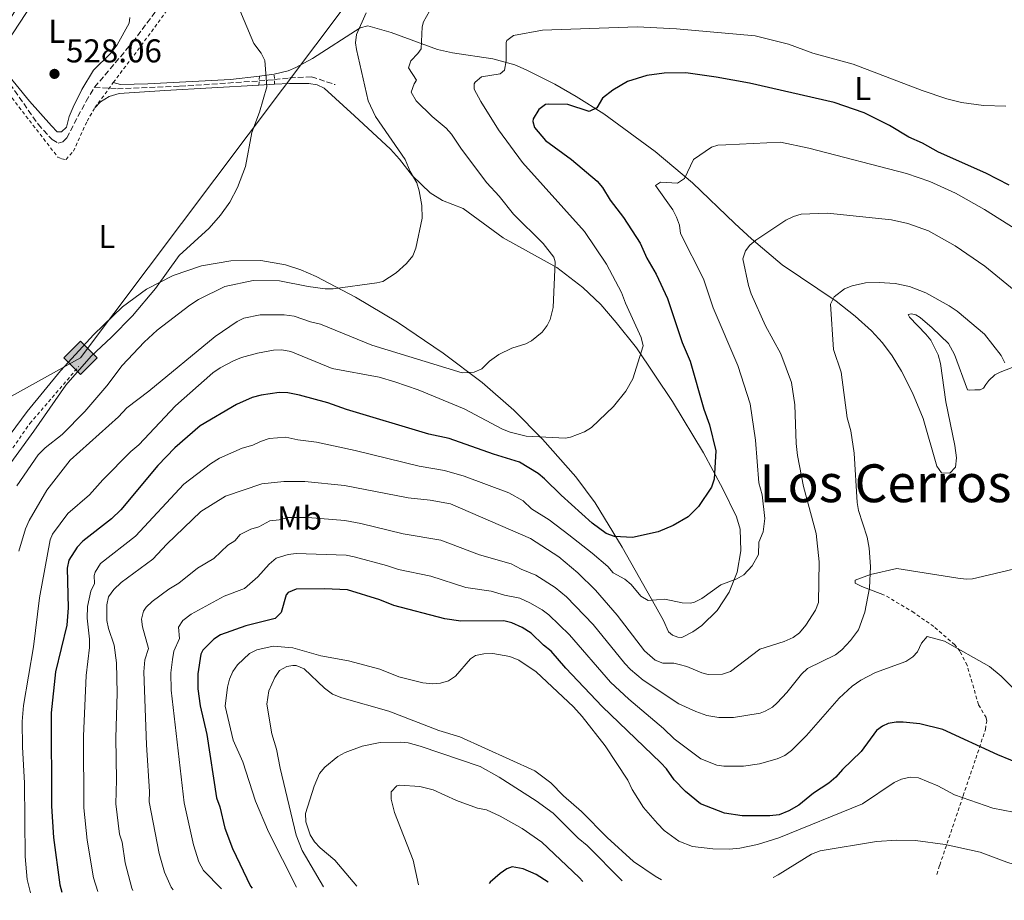
# Model space of a CAD drawing. Units: metres. Extents: x 638103 to 641560, y 4732129 to 4734509.
# Drawn here: x 639506 to 639806, y 4732152 to 4732419 of the extents above; entities that cross this region are included whole.
import ezdxf
from ezdxf.enums import TextEntityAlignment as Align

# ---------------------------------------------------------------- set-up
doc = ezdxf.new("R2010")
doc.units = ezdxf.units.M
doc.header["$MEASUREMENT"] = 0
doc.linetypes.add('DGN Style 2', pattern=[1.7399219301090239, 1.043953158065414, -0.6959687720436097])
doc.linetypes.add('DGN Style 3', pattern=[2.435890702152634, 1.739921930109024, -0.6959687720436097])
for name, color, linetype, lineweight in [('Barranco lineal', 142, 'DGN Style 3', 13), ('Cota de punto acotado terreno', 7, 'Continuous', 0), ('Curva de nivel directora', 30, 'Continuous', 30), ('Curva de nivel intermedia', 30, 'Continuous', 0), ('Etiqueta de uso rústico', 92, 'Continuous', 0), ('Gasoducto', 7, 'Continuous', 13), ('Línea blanca (vial)', 7, 'Continuous', 13), ('Línea de cambio de uso (parcela vista)', 92, 'Continuous', 0), ('Pontón-alcantarilla (pasos de agua)', 1, 'DGN Style 2', 0), ('Punto acotado terreno (símbolo)', 7, 'Continuous', 0), ('Registro Gasoducto', 7, 'Continuous', 0), ('Tela metálica o alambrada', 7, 'DGN Style 2', 0), ('Texto de Cañada', 51, 'Continuous', 0), ('Texto de Área (paraje) menor', 7, 'Continuous', 0)]:
    doc.layers.add(name, color=color, linetype=linetype, lineweight=lineweight)
doc.styles.add('Style-Arial', font='arial.ttf')

# ---------------------------------------------------------------- blocks, each defined once
blk = doc.blocks.new('5PATER')
at = {"layer": 'Punto acotado terreno (símbolo)', "linetype": 'Continuous', "lineweight": 0}
h = blk.add_hatch(color=51, dxfattribs=at)
edge = h.paths.add_edge_path()
edge.add_ellipse((0, 0), major_axis=(-0.1095731443231308, -0.1110710700762829), ratio=0.9994222409660317, start_angle=0, end_angle=360)
blk = doc.blocks.new('5GASO')
at = {"layer": 'Registro Gasoducto', "linetype": 'Continuous', "lineweight": 0}
for color, points in [(253, [(0, -0.5090000823999756), (-0.509, -8.239997558519242e-08), (0, 0.5089999176000244), (0.0235, 0.2499999176000244), (0.0234, 0.25), (-0.03160000000000001, 0.2425), (-0.0786, 0.2215), (-0.1176, 0.1855), (-0.1481, 0.135), (-0.1681, 0.07150000000000001), (-0.1746, -0.004), (-0.1681, -0.078), (-0.1481, -0.142), (-0.1166, -0.1935), (-0.0756, -0.23), (-0.0266, -0.252), (0.0294, -0.2595), (0.0295, -0.2595000823999757)]), (253, [(0, -0.5090000823999756), (0.0295, -0.2595000823999757), (0.0294, -0.2595), (0.0784, -0.254), (0.1274, -0.237), (0.1704, -0.212), (0.2024, -0.183), (0.2024, 0.014), (0.0234, 0.014), (0.0234, -0.07100000000000002), (0.1269, -0.07100000000000002), (0.1269, -0.133), (0.1039, -0.15), (0.0779, -0.1635), (0.0509, -0.172), (0.02490000000000001, -0.1745), (-0.0011, -0.172), (-0.0241, -0.1645), (-0.0446, -0.152), (-0.0621, -0.1345), (-0.0786, -0.109), (-0.0901, -0.0775), (-0.09710000000000002, -0.041), (-0.09910000000000002, 0.001), (-0.09710000000000002, 0.0395), (-0.0911, 0.07300000000000001), (-0.0806, 0.1015), (-0.0656, 0.1245), (-0.04760000000000001, 0.142), (-0.0266, 0.155), (-0.0036, 0.1625), (0.0224, 0.165), (0.0549, 0.1595), (0.0829, 0.143), (0.1044, 0.1165), (0.1174, 0.08), (0.1929, 0.099), (0.1849, 0.134), (0.1729, 0.1645), (0.1574, 0.19), (0.1379, 0.2115), (0.1144, 0.2285), (0.08790000000000002, 0.2405), (0.0574, 0.2475000000000001), (0.0234, 0.25), (0.0235, 0.2499999176000244), (0, 0.5089999176000244), (0.509, -8.239997558519242e-08)]), (7, [(0.0295, -0.2595000823999757), (-0.0265, -0.2520000823999757), (-0.0755, -0.2300000823999756), (-0.1165, -0.1935000823999756), (-0.148, -0.1420000823999756), (-0.168, -0.07800008239997559), (-0.1745, -0.004000082399975585), (-0.168, 0.07149991760002442), (-0.148, 0.1349999176000244), (-0.1175, 0.1854999176000244), (-0.0785, 0.2214999176000244), (-0.0315, 0.2424999176000244), (0.0235, 0.2499999176000244), (0.0575, 0.2474999176000244), (0.08800000000000001, 0.2404999176000244), (0.1145, 0.2284999176000244), (0.138, 0.2114999176000244), (0.1575, 0.1899999176000245), (0.173, 0.1644999176000244), (0.185, 0.1339999176000244), (0.193, 0.09899991760002441), (0.1175, 0.07999991760002441), (0.1045, 0.1164999176000244), (0.083, 0.1429999176000244), (0.055, 0.1594999176000245), (0.0225, 0.1649999176000244), (-0.0035, 0.1624999176000244), (-0.0265, 0.1549999176000244), (-0.0475, 0.1419999176000244), (-0.0655, 0.1244999176000244), (-0.0805, 0.1014999176000244), (-0.091, 0.07299991760002442), (-0.097, 0.03949991760002441), (-0.099, 0.0009999176000244148), (-0.097, -0.04100008239997559), (-0.09000000000000001, -0.07750008239997559), (-0.0785, -0.1090000823999756), (-0.062, -0.1345000823999756), (-0.0445, -0.1520000823999756), (-0.024, -0.1645000823999756), (-0.001, -0.1720000823999756), (0.025, -0.1745000823999756), (0.05100000000000001, -0.1720000823999756), (0.078, -0.1635000823999756), (0.104, -0.1500000823999756), (0.127, -0.1330000823999756), (0.127, -0.07100008239997559), (0.0235, -0.07100008239997559), (0.0235, 0.01399991760002442), (0.2025, 0.01399991760002442), (0.2025, -0.1830000823999756), (0.1705, -0.2120000823999756), (0.1275, -0.2370000823999756), (0.0785, -0.2540000823999757)])]:
    blk.add_hatch(color=color, dxfattribs=at).paths.add_polyline_path(points)
at = {"layer": 'Registro Gasoducto', "color": 7, "linetype": 'Continuous', "lineweight": 0, "flags": 128}
blk.add_lwpolyline([(0, -0.5090000823999756), (0.509, -8.239997558519242e-08), (0, 0.5089999176000244), (-0.509, -8.239997558519242e-08), (0, -0.5090000823999756)], close=True, dxfattribs=at)

msp = doc.modelspace()

# ---------------------------------------------------------------- linework, layer by layer
at = {"layer": 'Barranco lineal', "color": 142, "linetype": 'DGN Style 3', "lineweight": 13}
for points in [[(639528.9199999999, 4732398.77, 527.6000000000058), (639540.5199999996, 4732412.439999999, 528.7599999999948), (639557.5499999998, 4732435.300000001, 529.320000000007), (639567.3799999999, 4732449.810000001, 529.6699999999983), (639571.9000000004, 4732455.779999999, 529.8300000000017), (639583.8799999999, 4732468.430000001, 530.429999999993), (639592.2400000002, 4732477.74, 531.1300000000047), (639595.1699999999, 4732480.369999999, 531.2700000000041), (639605.04, 4732488.140000001, 531.4799999999959)], [(639497.2699999996, 4732405.83, 527.9100000000036), (639500, 4732403.5, 527.9100000000036), (639503.2000000002, 4732399.789999999, 527.7899999999936), (639511.79, 4732387.560000001, 527.1900000000023), (639516.04, 4732382.890000001, 527.1000000000058), (639517.8799999999, 4732381.83, 527.1000000000058), (639519.3300000001, 4732382.220000001, 527.1000000000058), (639520.4900000002, 4732383.42, 527.1000000000058), (639526.3499999996, 4732394.52, 527.3899999999994), (639528.9199999999, 4732398.77, 527.6000000000058)], [(639528.9199999999, 4732398.77, 527.6000000000058), (639535.8799999999, 4732398.359999999, 527.6600000000036), (639554.9100000003, 4732399.08, 528.5399999999936), (639578.9600000001, 4732400.710000001, 529.5500000000029), (639581.6600000003, 4732400.9, 529.6600000000036), (639583.6299999999, 4732401.119999999, 529.7899999999936), (639588.2699999996, 4732401.630000001, 530.1000000000058), (639594.8700000001, 4732401.970000001, 530.8500000000058), (639602.0499999998, 4732399.59, 532.3300000000017)]]:
    msp.add_polyline3d(points, dxfattribs=at)
at = {"layer": 'Curva de nivel directora', "color": 30, "linetype": 'Continuous', "lineweight": 30, "flags": 128}
for points, elevation in [([(639807.0300000006, 4732369.010000002), (639799.8800000002, 4732372.630000004), (639785.5599999995, 4732379.060000001), (639780.6699999989, 4732381.800000001), (639776.5599999984, 4732383.650000002), (639770.6699999986, 4732387.199999999), (639762.9399999996, 4732390.980000001), (639753.7999999998, 4732394.190000001), (639728.0599999994, 4732399.990000002), (639717.9699999997, 4732401.830000001), (639708.7299999995, 4732403.220000001), (639702.1000000001, 4732403.12), (639696.8200000006, 4732402.410000003), (639690.9699999989, 4732400.490000002), (639686.5099999997, 4732397.95), (639683.3600000002, 4732395.440000001), (639681.6799999995, 4732392.500000001), (639679.3399999992, 4732391.380000001), (639672.8199999991, 4732393.54), (639666.8699999991, 4732393.690000001), (639665.9999999997, 4732393.520000001), (639664.0199999993, 4732392.060000001), (639662.3099999994, 4732389.210000001), (639662.1599999996, 4732388.359999999), (639662.7400000007, 4732386.54), (639666.0699999989, 4732382.59), (639673.9199999989, 4732376.880000002), (639681.7699999989, 4732370.27), (639683.3499999992, 4732368.340000001), (639685.6899999994, 4732364.51), (639689.7799999998, 4732359.199999999), (639694.8200000002, 4732351.380000004), (639696.8099999994, 4732346.830000003), (639699.6799999994, 4732342.02), (639703.1100000005, 4732334.550000002), (639707.6099999998, 4732321.230000002), (639710.0700000006, 4732315.53), (639714.2300000003, 4732300.930000001), (639715.8699999988, 4732296.210000002), (639717.7999999999, 4732288.33), (639717.2999999992, 4732279.670000001), (639716.5599999994, 4732277.300000002), (639712.61, 4732271.380000001), (639709.38, 4732268.24), (639704.8699999994, 4732265.620000001), (639700.35, 4732263.630000002), (639692.5400000003, 4732261.960000002), (639686.979999999, 4732262.230000001), (639684.5000000002, 4732263.189999999), (639680.230000001, 4732266.340000001), (639670.7599999984, 4732274.810000002), (639665.7400000005, 4732279.83), (639663.8200000003, 4732281.430000001), (639658.19, 4732284.900000001), (639650.2100000003, 4732287.26), (639636.7099999997, 4732292.029999999), (639630.5399999984, 4732293.380000002), (639605.5499999991, 4732300.900000001), (639599.8699999995, 4732302.91), (639591.2300000006, 4732305.26), (639587.7100000002, 4732305.900000001), (639585.0599999992, 4732306.04), (639579.61, 4732305.220000002), (639576.8899999997, 4732304.54), (639572.1100000008, 4732302.41), (639561.0899999992, 4732295.900000001), (639553.36, 4732289.220000003), (639548.1699999998, 4732283.820000002), (639536.8799999999, 4732270.400000002), (639534.1299999984, 4732267.680000001), (639525.4, 4732260.800000002), (639523.6699999999, 4732259.020000001), (639521.1199999996, 4732255.08), (639520.61, 4732252.61), (639520.8800000005, 4732240.560000001), (639520.4800000006, 4732235.289999999), (639517.0299999993, 4732221.130000002), (639515.7699999987, 4732208.630000001), (639515.8699999992, 4732180.300000002), (639516.4799999995, 4732170.750000001), (639518.3899999983, 4732156.37), (639519.0099999997, 4732154.199999999)], 550.0000000000001), ([(639815.3900000001, 4732191.000000002), (639803.5199999991, 4732195.930000001), (639786.8099999989, 4732203.619999999), (639779.8699999988, 4732205.289999999), (639774.8199999994, 4732205.79), (639772.6699999992, 4732205.810000002), (639770.2199999995, 4732205.380000001), (639768.4899999994, 4732204.650000002), (639766.699999999, 4732203.26), (639762.0599999988, 4732196.9), (639756.3199999988, 4732191.430000001), (639754.3499999996, 4732189.119999999), (639752.1999999994, 4732187.26), (639747.480000001, 4732184.27), (639743.0399999997, 4732180.580000001), (639739.9900000008, 4732178.84), (639737.0599999982, 4732177.7), (639734.2300000007, 4732177.32), (639725.8499999989, 4732177.36), (639720.489999999, 4732178.210000002), (639713.1500000008, 4732180.970000003), (639708.6099999989, 4732184.720000001), (639705.1800000002, 4732188.310000001), (639702.8399999999, 4732191.660000001), (639701.139999999, 4732193.490000002), (639683.3200000002, 4732210.560000001), (639672.2000000001, 4732222.220000001), (639667.7400000008, 4732227.430000001), (639665.4400000009, 4732229.220000001), (639661.6599999989, 4732232.9), (639658.9099999998, 4732234.560000001), (639655.8499999996, 4732235.990000002), (639653.4099999989, 4732236.600000001), (639640.2799999993, 4732236.57), (639635.4299999991, 4732237.210000002), (639619.9699999985, 4732241.330000001), (639615.6599999989, 4732242.990000002), (639605.86, 4732246.020000001), (639598.8899999983, 4732246.34), (639590.1899999991, 4732246.220000002), (639587.8199999997, 4732245.280000002), (639587.2099999995, 4732244.529999999), (639585.6600000005, 4732239.130000002), (639583.8199999987, 4732237.37), (639574.9800000008, 4732235.130000001), (639567.2800000006, 4732232.37), (639565.2199999997, 4732231.010000002), (639561.8699999992, 4732227.680000001), (639561.2699999979, 4732226.53), (639560.3499999993, 4732220.480000001), (639560.3699999994, 4732216.010000001), (639561.0699999991, 4732210.77), (639563.0299999993, 4732202.060000001), (639565.9799999997, 4732182.880000001), (639567.0300000003, 4732180.08), (639568.5900000005, 4732173.630000002), (639570.8799999993, 4732167.480000001), (639576.4000000001, 4732155.960000001), (639576.8799999985, 4732155.370000001)], 575.0000000000001), ([(639666.9000000004, 4732157.199999999), (639663.1799999988, 4732159.52), (639659.2800000008, 4732161.28), (639655.8600000008, 4732161.910000001), (639654.2699999993, 4732161.310000001), (639652.2199999997, 4732159.87), (639649.2000000001, 4732157.17), (639648.9499999997, 4732156.83)], 600.0000000000006)]:
    msp.add_lwpolyline(points, dxfattribs=dict(at, elevation=elevation))
at = {"layer": 'Curva de nivel intermedia', "color": 30, "linetype": 'Continuous', "lineweight": 0, "flags": 128}
for points, elevation in [([(639572.2500000016, 4732424.149999999), (639577.3600000013, 4732412.119999999), (639579.600000001, 4732409.15), (639580.7600000009, 4732406.909999999), (639581.3100000009, 4732398.88), (639579.0700000012, 4732391.199999998), (639576.7199999997, 4732385.060000001), (639574.8700000013, 4732374.729999999), (639572.4300000004, 4732368.320000002), (639570.0900000002, 4732363.88), (639567.2100000014, 4732359.880000001), (639563.8000000004, 4732355.980000001), (639554.6299999994, 4732347.619999998), (639547.420000001, 4732337.619999998), (639540.5000000009, 4732329.33), (639534.0700000003, 4732322.789999999), (639527.9400000013, 4732317.100000001), (639520.200000001, 4732308.21), (639510.5200000005, 4732294.300000001), (639499.6799999998, 4732279.510000001)], 530.0000000000001), ([(639611.4900000002, 4732421.359999999), (639608.5700000012, 4732414.810000001), (639608.2600000005, 4732412.32), (639608.550000001, 4732410.26), (639612.1699999997, 4732394.649999999), (639614.3400000001, 4732389.859999999), (639623.3900000004, 4732376.789999997), (639624.9100000003, 4732373.17), (639626.8799999994, 4732369.74), (639627.6200000015, 4732367.359999999), (639628.4500000008, 4732362.829999999), (639628.5, 4732358.98), (639626.6500000015, 4732349.880000001), (639625.7100000004, 4732347.569999999), (639623.7800000015, 4732345.24), (639620.6800000013, 4732342.429999999), (639616.5500000007, 4732339.789999999), (639614.8000000005, 4732339.310000001), (639601.5300000003, 4732337.539999999), (639599.0300000013, 4732337.52), (639593.8600000015, 4732338.199999999), (639585.1799999999, 4732339.920000001), (639577.2100000015, 4732340.029999998), (639568.5400000013, 4732338.189999999), (639560.5900000007, 4732334.239999998), (639557.8800000016, 4732332.560000001), (639547.990000001, 4732324.929999999), (639544.0400000014, 4732321.319999999), (639537.3400000003, 4732314.189999999), (639532.6799999999, 4732308.009999999), (639525.9800000011, 4732300.250000001), (639519.07, 4732293.300000002), (639513.9500000014, 4732289.210000001), (639511.8000000013, 4732287.079999999), (639505.3200000013, 4732277.67)], 535), ([(639630.790000001, 4732421.930000001), (639628.9500000015, 4732418.65), (639628.5700000015, 4732417.130000001), (639628.2200000006, 4732410.489999999), (639627.2400000016, 4732409.01), (639625.0900000012, 4732406.789999999), (639624.4000000006, 4732404.689999999), (639626.8200000013, 4732400.9), (639626.1200000017, 4732399.789999997), (639625.25, 4732397.32), (639626.7499999999, 4732394.699999998), (639631.6000000002, 4732389.91), (639635.8100000012, 4732386.380000001), (639637.4699999997, 4732384.52), (639640.4699999995, 4732379.99), (639648.1900000019, 4732369.76), (639651.9600000004, 4732365.679999999), (639656.3600000015, 4732360.199999998), (639665.3200000002, 4732351.279999999), (639668.6000000014, 4732347.189999999), (639668.9900000002, 4732345.739999998), (639668.350000001, 4732331.869999999), (639667.4600000014, 4732328.210000001), (639666.5700000018, 4732326.38), (639665.0499999997, 4732324.399999999), (639661.7800000019, 4732321.730000001), (639660.100000001, 4732320.820000002), (639655.8400000008, 4732319.48), (639651.8600000021, 4732317.59), (639648.980000001, 4732315.539999999), (639646.6500000019, 4732313.220000002), (639644.3400000007, 4732312.17), (639640.7000000018, 4732311.989999999), (639613.2800000006, 4732320.430000001), (639597.6000000008, 4732326.82), (639594.5900000001, 4732327.5), (639589.6400000014, 4732329.240000002), (639586.6300000006, 4732329.65), (639579.3400000016, 4732329.619999998), (639574.3700000006, 4732328.630000001), (639572.2699999996, 4732327.600000001), (639565.6600000003, 4732323.029999999), (639545.4699999997, 4732306.38), (639538.790000001, 4732301.319999999), (639536.2100000017, 4732298.59), (639521.5700000012, 4732285.51), (639514.4000000008, 4732276.369999997), (639509.0600000009, 4732267.099999999), (639507.9700000001, 4732264.609999998), (639505.9000000004, 4732257.84)], 540.0000000000001), ([(639806.0400000004, 4732393.009999998), (639799.1800000007, 4732393.23), (639792.5399999999, 4732394.159999999), (639788.0600000008, 4732395.269999998), (639780.5700000006, 4732397.760000001), (639759.570000001, 4732405.829999999), (639747.2999999998, 4732409.189999999), (639739.9700000007, 4732411.88), (639729.8200000008, 4732414.459999999), (639705.9199999999, 4732416.529999999), (639693.9400000017, 4732417.159999999), (639665.11, 4732416.149999999), (639656.3000000013, 4732414.550000001), (639654.2800000005, 4732412.98), (639654.0599999992, 4732412.42), (639654.0599999992, 4732406.859999999), (639653.5600000008, 4732403.939999999), (639652.3000000003, 4732402.91), (639646.5700000015, 4732401.909999999), (639644.6400000004, 4732400.329999999), (639644.3400000007, 4732399.779999998), (639644.3600000008, 4732398.23), (639646.3400000012, 4732394.439999999), (639651.7600000015, 4732385.869999999)], 545), ([(639651.7600000015, 4732385.869999999), (639659.0300000003, 4732375.88), (639677.9500000011, 4732354.960000001), (639684.5700000017, 4732344.99), (639689.1500000015, 4732336.439999999), (639690.3200000006, 4732333.210000001), (639695.1399999997, 4732322.720000001), (639695.740000001, 4732320.249999999), (639692.6100000017, 4732310.15), (639690.4500000002, 4732306.449999998), (639686.730000001, 4732301.810000001), (639680.0000000009, 4732295.42), (639677.900000002, 4732294.109999998), (639673.6600000019, 4732292.430000001), (639672.1300000007, 4732292.189999999), (639660.1700000003, 4732292.789999999), (639655.2900000009, 4732293.970000001), (639652.9700000007, 4732294.88), (639641.320000001, 4732301.070000002), (639627.320000002, 4732306.789999999), (639620.260000001, 4732309.31), (639615.450000001, 4732310.680000001), (639601.1900000006, 4732313.36), (639588.6199999999, 4732318.53), (639585.8900000007, 4732318.939999999), (639583.3899999995, 4732318.850000001), (639578.5300000003, 4732318.009999999), (639573.5999999995, 4732316.67), (639571.2300000002, 4732315.689999999), (639567.0999999996, 4732313.55), (639564.9100000013, 4732311.989999999), (639553.560000001, 4732301.960000001), (639542.3600000006, 4732290.09), (639539.9300000009, 4732288.130000002), (639531.4200000016, 4732279.529999998), (639527.3899999993, 4732274.91), (639520.8200000002, 4732269.249999999), (639516.1799999999, 4732263.02), (639515.410000001, 4732261.24), (639512.2000000012, 4732243.609999998), (639510.3799999997, 4732228.73), (639507.3100000008, 4732210.899999999), (639506.9199999997, 4732205.990000002), (639507.0400000003, 4732198.34), (639507.6100000002, 4732187.329999999), (639507.8000000003, 4732164.970000001), (639508.4400000017, 4732158.039999999), (639509.4400000009, 4732154.01)], 545), ([(639811.5700000003, 4732354.009999999), (639799.4800000002, 4732361.66), (639790.7500000017, 4732366.57), (639782.9000000019, 4732370.109999999), (639775.8099999997, 4732372.560000001), (639746.0900000005, 4732380.259999999), (639737.5400000011, 4732382.060000001), (639720.8900000012, 4732381.34), (639718.39, 4732381.15), (639716.5199999993, 4732380.63), (639711.0300000019, 4732376.88), (639708.3000000004, 4732371.019999999), (639706.1700000003, 4732369.630000001), (639701.0300000017, 4732369.900000001), (639699.5000000005, 4732368.96), (639704.7199999996, 4732361.49), (639705.910000001, 4732359.289999999), (639706.8000000007, 4732356.880000001), (639707.050000001, 4732354.38), (639714.0600000005, 4732340.56), (639717.0700000012, 4732331.720000001), (639724.51, 4732314.24), (639728.2800000008, 4732302.600000001), (639729.9400000015, 4732291.539999999), (639730.9100000015, 4732278.539999999), (639731.8700000005, 4732274.92), (639732.6900000006, 4732267.749999999), (639732.1900000002, 4732263.660000001), (639730.9200000004, 4732260.489999999), (639730.810000001, 4732256.81), (639728.9199999999, 4732253.34), (639726.3600000007, 4732250.63)], 555.0000000000001), ([(639819.19, 4732328.38), (639799.6299999999, 4732344.399999999), (639790.610000001, 4732350.58), (639782.5199999996, 4732355.12), (639776.2000000008, 4732357.359999999), (639771.2800000011, 4732358.54), (639751.7900000003, 4732360.5), (639743.8200000019, 4732360.210000002), (639741.4100000003, 4732359.55), (639739.1300000002, 4732358.400000001), (639730.0100000007, 4732352.33), (639728.1399999999, 4732350.75), (639726.8700000005, 4732349.09), (639726.0299999999, 4732346.630000001), (639727.7199999997, 4732338.550000001), (639728.6200000005, 4732336), (639732.9299999999, 4732326.330000001), (639737.5700000002, 4732317.75), (639740.8200000002, 4732309.050000001), (639741.8400000016, 4732302.24), (639742.2100000003, 4732290.55), (639742.6399999994, 4732286.859999999), (639744.5199999993, 4732277.409999999), (639748.3000000013, 4732263.17), (639749.2100000009, 4732254.59), (639749.0099999999, 4732242.23), (639748.1700000016, 4732239.880000001)], 560), ([(639552.8100000002, 4732154.890000001), (639552.2100000011, 4732155.71), (639550.2100000005, 4732160.23), (639548.6200000013, 4732165.880000001), (639545.5700000003, 4732181.63), (639545.690000001, 4732184.810000001), (639544.7800000013, 4732198.91), (639543.9100000019, 4732221.09), (639544.1800000002, 4732224.769999999), (639545.3600000002, 4732228.180000001), (639543.5099999994, 4732234.82), (639543.2400000012, 4732237.130000001), (639543.8600000005, 4732239.619999999), (639544.6200000005, 4732240.819999999), (639546.4300000009, 4732242.519999998), (639551.5000000002, 4732246.26), (639554.5300000012, 4732248.05), (639560.2900000013, 4732252.63), (639565.1900000006, 4732255.58), (639569.4199999997, 4732259.65), (639571.57, 4732260.970000001), (639573.2599999999, 4732262.82), (639576.4900000017, 4732264.460000001), (639578.87, 4732265.220000001), (639582.280000001, 4732267.039999999), (639585.0700000004, 4732267.319999999), (639587.7300000002, 4732268.050000001), (639593.8099999999, 4732268.02), (639605.0100000005, 4732267.13), (639609.9300000002, 4732266.249999999), (639622.8200000004, 4732263.12), (639634.2000000019, 4732261.189999999), (639645.9400000012, 4732256.699999998), (639655.6200000016, 4732253.980000001), (639658.6799999995, 4732252.319999999), (639663.1299999997, 4732250.5), (639668.9500000001, 4732246.760000001), (639672.4300000002, 4732243.88), (639680.5000000015, 4732235.529999998), (639690.1700000009, 4732223.66), (639691.8700000019, 4732221.829999999), (639695.740000001, 4732218.630000001), (639706.6100000006, 4732211.440000001), (639711.7400000005, 4732209.029999998), (639715.130000001, 4732207.84), (639718.7200000008, 4732207.27), (639723.2000000002, 4732207.24), (639731.3200000006, 4732208.609999998), (639732.8800000007, 4732209.130000001), (639735.0199999998, 4732210.430000001), (639736.4800000016, 4732211.739999999), (639739.4299999998, 4732214.88), (639743.9000000001, 4732220.42), (639745.7500000009, 4732222.109999998), (639754.1900000009, 4732226.329999999), (639756.1700000013, 4732227.849999999), (639758.810000001, 4732230.699999998), (639761.1700000013, 4732233.939999999), (639763.1800000009, 4732239.230000001), (639764.5199999998, 4732246.630000001), (639764.9000000019, 4732253.130000001), (639764.4400000015, 4732258.679999999), (639763.8100000012, 4732262.099999999), (639761.2200000006, 4732270.17), (639760.7900000014, 4732272.630000001), (639759.8700000006, 4732287.57), (639758.9200000007, 4732294.359999998), (639757.7600000005, 4732298.349999999), (639755.9000000008, 4732312.159999999), (639753.6000000008, 4732319.130000001), (639752.7400000002, 4732332.88), (639753.8199999998, 4732335.100000001), (639756.9400000002, 4732337.5), (639759.2800000004, 4732338.4), (639763.2900000003, 4732339.33), (639767.4800000013, 4732339.409999998), (639772.3099999994, 4732339.119999998), (639776.7000000014, 4732338.28), (639781.6600000013, 4732336.349999999), (639788.8200000006, 4732332.369999998), (639791.2100000001, 4732330.77), (639799.5200000004, 4732323.720000001), (639804.5499999997, 4732317.229999999), (639805.6800000005, 4732314.989999999)], 565.0000000000001), ([(639726.3600000007, 4732250.63), (639724.1900000003, 4732249.38), (639719.3100000009, 4732247.55), (639713.570000001, 4732243.42), (639711.3200000002, 4732242.27), (639710.1199999999, 4732242.009999999), (639707.6200000009, 4732242.109999999), (639702.2800000011, 4732243.26), (639697.2899999999, 4732242.849999999), (639694.980000001, 4732244.109999999), (639692.0700000008, 4732247.699999999), (639690.1799999998, 4732249.34), (639686.6000000013, 4732251.24), (639684.9699999996, 4732253.130000001), (639680.2199999999, 4732257.21), (639673.1800000012, 4732262.730000001), (639667.1500000008, 4732267.34), (639661.820000002, 4732270.619999999), (639659.2300000016, 4732273.050000001), (639654.8600000017, 4732275.5), (639641.3500000001, 4732280.569999999), (639635.3500000008, 4732282.279999999), (639627.6700000007, 4732283.63), (639608.170000001, 4732288.429999999), (639596.3800000005, 4732290.930000001), (639590.7700000001, 4732291.599999998), (639587.1100000012, 4732292.439999999), (639582.0599999997, 4732292.019999999), (639579.44, 4732291.180000001), (639577.0900000008, 4732289.970000001), (639573.8099999997, 4732289.079999999), (639566.9499999998, 4732286.109999998), (639564.2200000007, 4732284.350000001), (639556.050000001, 4732278.119999998), (639541.3500000003, 4732262.369999999), (639530.74, 4732254.05), (639529.1100000005, 4732251.460000001), (639528.820000002, 4732250.449999998), (639528.8800000002, 4732247.949999999), (639527.8000000007, 4732245.689999999), (639526.7800000014, 4732241.01), (639526.6800000007, 4732237.399999999), (639527.3800000005, 4732231.029999999), (639527.3800000005, 4732228.529999998), (639526.3900000004, 4732220.01), (639525.6100000001, 4732201.63), (639525.7199999996, 4732179.83), (639526.6699999997, 4732170.009999999), (639528.6200000009, 4732158.539999999), (639529.9100000006, 4732154.419999998)], 555.0000000000001), ([(639748.1700000016, 4732239.880000001), (639745.2300000001, 4732235.289999999), (639743.3200000012, 4732233.029999999), (639741.3000000007, 4732231.559999999), (639738.5900000016, 4732230.359999998), (639731.2300000011, 4732228.01), (639722.2900000004, 4732221.220000002), (639719.8899999999, 4732220.380000001), (639715.5400000003, 4732220.359999998), (639713.5599999998, 4732220.800000001), (639709.0600000004, 4732222.730000001), (639706.6500000008, 4732223.409999999), (639705.0400000016, 4732223.760000001), (639701.7600000004, 4732223.800000001), (639699.4300000012, 4732224.71), (639696.1400000011, 4732227.470000001), (639687.8600000021, 4732238.350000001), (639681.2800000015, 4732245.96), (639675.8900000004, 4732251.26), (639670.0900000001, 4732256.09), (639661.5200000004, 4732261.680000001), (639637.2100000004, 4732272.219999999), (639630.99, 4732273.34), (639624.2400000021, 4732274.01), (639604.9600000012, 4732277.710000001), (639592.8900000014, 4732278.939999999), (639586.5000000009, 4732278.970000001), (639579.810000001, 4732278.300000001), (639568.7600000004, 4732274.479999999), (639561.2700000004, 4732269.880000001), (639550.880000001, 4732259.899999999), (639546.6600000011, 4732255.359999999), (639537.0300000019, 4732248.279999998), (639534.79, 4732246.15), (639533.1800000007, 4732243.929999999), (639532.6799999999, 4732241.460000001), (639532.6599999999, 4732236.729999999), (639533.1600000006, 4732234.279999999), (639534.8800000016, 4732229.199999998), (639535.6399999994, 4732223.880000001), (639535.8400000005, 4732214.63), (639535.4200000004, 4732201.069999998), (639535.6399999994, 4732188.279999999), (639535.3800000001, 4732181.02), (639536.5400000003, 4732171.75), (639537.2900000013, 4732169.369999999), (639538.2200000011, 4732163.119999997), (639540.2700000008, 4732155.369999998), (639540.55, 4732154.640000001)], 560), ([(639567.5500000011, 4732155.179999999), (639562.0400000013, 4732160.769999999), (639560.6800000002, 4732163.439999999), (639559.0500000007, 4732168.560000001), (639556.1800000007, 4732181.369999998), (639552.1900000009, 4732215.550000001), (639552.1300000006, 4732220.779999998), (639552.610000001, 4732224.920000001), (639553.0600000004, 4732227.369999998), (639554.8000000016, 4732231.310000001), (639554.4400000017, 4732234.680000001), (639555.8200000008, 4732236.77), (639558.36, 4732238.630000001), (639568.3800000005, 4732244.09), (639574.5300000015, 4732246.49), (639578.6100000008, 4732250.039999999), (639582.0599999997, 4732253.88), (639584.1800000009, 4732255.67), (639587.7900000006, 4732256.749999999), (639590.2600000005, 4732257.13), (639605.4300000007, 4732256.539999999), (639607.8899999994, 4732256.13), (639617.7000000018, 4732253.49), (639621.3899999999, 4732252.220000001), (639631.1900000012, 4732250.17), (639641.8500000007, 4732246.760000001), (639649.570000001, 4732245.609999999), (639653.5400000007, 4732244.449999999), (639658.2700000004, 4732243.550000001), (639661.2499999999, 4732242.149999999), (639665.0400000007, 4732239.960000001), (639667.0099999999, 4732238.42), (639673.3600000001, 4732232.33), (639685.8500000003, 4732217.989999999), (639691.3700000012, 4732212.84), (639701.9000000011, 4732203.900000001), (639705.1399999999, 4732200.77), (639713.2300000011, 4732194.689999999), (639718.1300000007, 4732192.77), (639720.3000000011, 4732192.449999998), (639726.2199999999, 4732192.449999998), (639731.1300000006, 4732193.17), (639736.4800000016, 4732194.71), (639738.7800000015, 4732195.729999999), (639740.7999999999, 4732197.24), (639745.3799999999, 4732201.779999999), (639755.3100000008, 4732213.15), (639759.2900000016, 4732216.789999999), (639761.9600000004, 4732218.630000001), (639766.3900000006, 4732220.949999998), (639775.6300000009, 4732224.319999999), (639777.6900000017, 4732225.73), (639779.130000001, 4732227.199999998), (639780.3700000015, 4732229.859999998), (639782.0999999995, 4732231.82), (639787.3699999999, 4732230.430000001), (639801.0400000003, 4732222.779999999), (639804.63, 4732219.84), (639812.1500000014, 4732212.24)], 570.0000000000001), ([(639820.8700000008, 4732176.050000001), (639802.0300000005, 4732179.73), (639790.3499999995, 4732183.76), (639785.2900000013, 4732186.520000001), (639779.4400000018, 4732188.930000001), (639776.9600000007, 4732189.119999999), (639774.320000001, 4732188.51), (639772.0700000002, 4732187.45), (639762.3800000006, 4732181.029999998), (639736.98, 4732170.720000001), (639730.4700000011, 4732168.67), (639725.1700000016, 4732167.519999999), (639721.8400000011, 4732167.279999999), (639716.9400000017, 4732167.310000001), (639710.7800000014, 4732168.009999998), (639706.5400000013, 4732169.649999999), (639702.1600000004, 4732172.87), (639700.1100000007, 4732175.039999999), (639695.79, 4732179.949999998), (639692.4000000015, 4732185.36), (639691.1000000007, 4732188.189999999), (639684.2099999996, 4732198.659999999), (639677.2400000005, 4732207.54), (639674.5700000015, 4732210.460000001), (639663.2500000005, 4732221.119999998), (639657.9400000018, 4732224.659999999), (639655.1900000003, 4732225.75), (639650.0700000017, 4732226.689999999), (639647.3200000002, 4732226.65), (639644.8100000002, 4732226.119999998), (639643.25, 4732225.100000001), (639638.6600000011, 4732219.789999999), (639636.5900000014, 4732218.380000001), (639634.1399999993, 4732217.67), (639631.6400000004, 4732217.470000001), (639628.7100000001, 4732217.83), (639621.4700000003, 4732219.619999998), (639615.6299999999, 4732221.92), (639606.1399999993, 4732224.5), (639597.7400000016, 4732225.980000001), (639589.1800000009, 4732228.439999999), (639583.2900000013, 4732228.91), (639578.3, 4732227.810000001), (639576.0700000017, 4732226.710000001), (639572.3800000013, 4732223.3), (639571.0100000012, 4732221.21), (639570.0000000009, 4732218.880000001), (639569.3700000005, 4732216.500000001), (639568.6700000009, 4732210.689999999), (639571.0600000003, 4732200.329999999), (639574.0700000012, 4732193.809999999), (639577.8999999999, 4732181.8), (639581.8099999994, 4732172.529999998), (639590.2900000019, 4732155.65)], 580.0000000000001), ([(639701.2800000019, 4732157.890000001), (639699.3500000008, 4732159.000000001), (639692.7600000014, 4732163.5), (639684.7800000019, 4732170.78), (639676.980000001, 4732178.699999999), (639671.4800000002, 4732183.440000001), (639667.6600000004, 4732187.350000001), (639662.8400000012, 4732191.02), (639639.990000001, 4732201.359999999), (639633.5700000017, 4732203.310000001), (639618.4599999995, 4732209.209999999), (639604.1600000011, 4732213.239999999), (639601.2799999999, 4732214.369999998), (639598.8200000012, 4732216.119999998), (639592.7000000014, 4732222.07), (639590.2400000005, 4732223.01), (639589.200000001, 4732223.09), (639587.3800000015, 4732222.720000001), (639585.2000000001, 4732221.500000001), (639583.7100000014, 4732219.369999998), (639581.9200000011, 4732215.340000001), (639581.2999999997, 4732211.349999999), (639582.870000001, 4732202.32), (639584.2600000014, 4732197.619999997), (639585.380000001, 4732191.829999999), (639590.2600000005, 4732171.52), (639592.0199999996, 4732166.84), (639598.5199999996, 4732155.810000001)], 585), ([(639689.3100000003, 4732157.65), (639678.6700000009, 4732168.399999999), (639676.0199999999, 4732170.63), (639668.3800000001, 4732178.130000002), (639663.19, 4732181.929999999), (639651.9200000003, 4732189.150000001), (639646.1700000013, 4732192.359999998), (639627.9700000002, 4732198.500000001), (639624.3100000012, 4732199.52), (639621.8200000012, 4732199.789999999), (639615.7800000019, 4732199.67), (639610.2699999998, 4732198.51), (639605.110000001, 4732196.59), (639602.8899999993, 4732195.439999999), (639598.9199999997, 4732192.159999999), (639597.3200000015, 4732190.220000001), (639595.7400000012, 4732186.350000001), (639593.1200000015, 4732178.06), (639593.1999999997, 4732175.59), (639594.4600000004, 4732171.609999999), (639595.8399999995, 4732169.460000001), (639597.5000000002, 4732167.659999999), (639601.9999999997, 4732163.859999999), (639608.7099999997, 4732156.019999999)], 590.0000000000001), ([(639677.3800000012, 4732157.409999999), (639676.2500000001, 4732158.63), (639664.9400000002, 4732169.41), (639659.0000000013, 4732173.55), (639652.2199999997, 4732177.310000001), (639648.0900000014, 4732179.180000001), (639645.350000001, 4732179.699999998), (639639.0000000009, 4732181.989999999), (639631.9400000023, 4732185.289999999), (639627.8200000006, 4732186.25), (639621.6800000004, 4732186.67), (639620.8700000013, 4732186.48), (639619.1500000004, 4732184.630000002), (639619.1200000012, 4732182.470000001), (639620.0900000012, 4732178.38), (639625.8400000001, 4732163.9), (639627.3900000014, 4732156.400000001)], 595.0000000000001), ([(639816.9000000012, 4732160.239999999), (639815.2600000005, 4732160.470000002), (639806.2800000019, 4732163.289999997), (639798.1500000004, 4732166.300000001), (639787.5199999998, 4732168.679999999), (639778.5499999999, 4732169.869999998), (639772.8200000012, 4732169.939999999), (639766.6699999999, 4732169.600000001), (639749.5199999993, 4732166.699999998), (639746.9199999999, 4732165.749999999), (639736.7699999999, 4732159.430000001), (639735.2200000009, 4732158.58)], 585)]:
    msp.add_lwpolyline(points, dxfattribs=dict(at, elevation=elevation))
at = {"layer": 'Gasoducto', "color": 7, "linetype": 'Continuous', "lineweight": 13}
msp.add_polyline3d([(639395.3299999987, 4732151.7, 519.6100000000006), (639413.3000000018, 4732254.750000001, 523.3699999999953), (639524.6600000006, 4732316.550000001, 528.6499999999943), (639677.9400000004, 4732520.34, 540.4400000000023), (639770.4999999994, 4732772.040000001, 544.5399999999936), (639796.7399999981, 4732923.409999999, 548.5200000000041), (639757.8599999994, 4733054.560000001, 549.6900000000023), (639734.2399999979, 4733122.790000002, 551.5099999999948), (639783.5170685994, 4733251.224912841, 555.9297999999981), (639788.7600000007, 4733264.890000002, 556.3999999999943), (639802.1700000018, 4733278.019999999, 556.570000000007), (639839.4899999981, 4733299.900000001, 557.2400000000052), (639866.9117515008, 4733319.321336357, 558.2103000000062), (640096.1099999994, 4733481.65, 566.320000000007), (640120.6000000024, 4733476.100000001, 567.8699999999953), (640160.5500000018, 4733472.019999999, 568.5099999999948), (640291.54, 4733573.349999999, 575.029999999999), (640294.1599999998, 4733568.680000001, 574.9600000000064), (640304.6600000006, 4733577.720000001, 575.4100000000036), (640584.6200000015, 4733654.290000001, 586.9700000000012), (640697.3399999995, 4733789.140000001, 592.9700000000012)], dxfattribs=at)
at = {"layer": 'Línea blanca (vial)', "color": 7, "linetype": 'Continuous', "lineweight": 13, "extrusion": (-0.7739533537337911, 0.4641719720187102, 0.430744224147555), "elevation": 1701938.802668939, "flags": 128}
msp.add_lwpolyline([(-4387513.309395246, -811732.5345863026), (-4387483.374428249, -811733.8975063757), (-4387381.77891859, -811737.0000886557)], dxfattribs=at)
at = {"layer": 'Línea de cambio de uso (parcela vista)', "color": 92, "linetype": 'Continuous', "lineweight": 0, "extrusion": (-0.04151289298518453, -0.005639836233335672, 0.9991220505840424), "elevation": -52711.49655878033, "flags": 128}
msp.add_lwpolyline([(-4603223.381345218, 1269747.775615741), (-4603223.381345218, 1269743.240386971)], dxfattribs=at)
at = {"layer": 'Línea de cambio de uso (parcela vista)', "color": 92, "linetype": 'Continuous', "lineweight": 0, "extrusion": (-0.06809166713036806, -0.003814263533536371, 0.9976717778212952), "elevation": -61071.75365429759, "flags": 128}
msp.add_lwpolyline([(-4689221.122634125, 901188.9133040495), (-4689221.122634126, 901193.7521262198)], dxfattribs=at)
at = {"layer": 'Línea de cambio de uso (parcela vista)', "color": 92, "linetype": 'Continuous', "lineweight": 0}
for points in [[(639517.5800000001, 4732385.27, 527.3099999999977), (639515.8399999999, 4732387.07, 527.3300000000017), (639509.2100000001, 4732394.529999999, 527.7100000000064), (639501.9299999997, 4732403.33, 527.8600000000006), (639499.2800000003, 4732407.199999999, 527.8600000000006), (639500.3399999999, 4732409.41, 527.8600000000006), (639517.8799999999, 4732436.300000001, 528.9400000000023)], [(639539.7000000002, 4732419.970000001, 528.6999999999971), (639539.4600000001, 4732418.24, 528.6999999999971), (639535.79, 4732411.710000001, 528.4199999999983), (639533.7800000003, 4732409.039999999, 528.4199999999983), (639528.5800000001, 4732403.939999999, 528.1399999999994), (639525.1200000001, 4732398.060000001, 527.8600000000006), (639522.4699999997, 4732392.730000001, 527.5800000000017), (639521.2400000002, 4732389.890000001, 527.5800000000017), (639520.3899999997, 4732386.689999999, 527.3099999999977), (639518.8600000005, 4732385.289999999, 527.3099999999977), (639517.5800000001, 4732385.27, 527.3099999999977)], [(639825.1500000004, 4732320.32, 559.320000000007), (639804.2800000003, 4732312.25, 566.0099999999948), (639802.6299999999, 4732311.369999999, 566.4900000000052), (639800.8700000001, 4732309.65, 567.0099999999948), (639799.9400000004, 4732308.41, 567.3300000000017), (639799.2300000006, 4732307.310000001, 567.8800000000047), (639798.2400000002, 4732306.83, 567.8800000000047), (639796.5999999996, 4732306.810000001, 567.8800000000047), (639795.0499999998, 4732306.689999999, 568.1600000000036), (639794.3200000003, 4732306.859999999, 567.8800000000047), (639790.3700000001, 4732317.59, 567.8800000000047), (639788.5499999998, 4732320.92, 567.820000000007), (639783.6299999999, 4732325.630000001, 567.3300000000017), (639779.9299999997, 4732328.859999999, 566.6600000000036), (639778.6500000004, 4732329.65, 566.4900000000052), (639777.3700000001, 4732329.91, 566.4900000000052), (639776.2800000003, 4732329.710000001, 566.7700000000041), (639776.75, 4732328.9, 566.7700000000041), (639781.7199999997, 4732323.75, 568.9900000000052), (639783.1500000004, 4732321.880000001, 569.5500000000029), (639785.4400000004, 4732317.49, 570.4400000000023), (639786.1799999997, 4732314.84, 570.9400000000023), (639787.7999999998, 4732303.199999999, 572.9100000000036), (639790.5, 4732289.949999999, 572.6100000000006), (639791.0099999999, 4732286.130000001, 572.6100000000006), (639790.6900000004, 4732283.380000001, 572.8899999999994), (639789, 4732281.550000001, 572.8899999999994), (639786.4199999999, 4732281.57, 572.6300000000047), (639785.04, 4732283.67, 572.6100000000006), (639780.8799999999, 4732298.08, 572.4100000000036), (639777.6500000004, 4732305.930000001, 571.3999999999943), (639774.29, 4732312.52, 570.0800000000017), (639771.4400000004, 4732317.17, 569.1100000000006), (639768.5099999999, 4732321.130000001, 568.2200000000012), (639765.2000000002, 4732324.77, 567.3399999999965), (639760.2100000001, 4732329.199999999, 566.2299999999959), (639754.3799999999, 4732333.730000001, 565), (639737.9600000001, 4732344.850000001, 561.4900000000052), (639728.6500000004, 4732352.710000001, 558.6499999999943), (639723.5899999999, 4732357.350000001, 557.570000000007), (639710.7699999996, 4732369.730000001, 555.3800000000047), (639699.4299999997, 4732379.279999999, 553.5200000000041), (639683.7599999999, 4732390.720000001, 551.0599999999977), (639675.3499999996, 4732396.029999999, 549.6199999999953), (639668.9100000003, 4732399.689999999, 548.429999999993), (639660.1600000003, 4732404.109999999, 546.7299999999959), (639656.6900000004, 4732405.600000001, 545.8600000000006), (639650.0300000003, 4732407.380000001, 544.0399999999936), (639637.7300000006, 4732409.220000001, 542.1000000000058), (639633.2400000002, 4732410.289999999, 541.1999999999971), (639619.1200000001, 4732415.430000001, 537.3099999999977), (639612.0700000003, 4732417.5, 534.8099999999977), (639609.7400000002, 4732416.800000001, 534.2700000000041), (639595.1699999999, 4732407.539999999, 531.3099999999977), (639590.1500000004, 4732404.76, 530.3600000000006), (639587.8200000003, 4732403.789999999, 530.070000000007), (639583.5800000001, 4732402.77, 529.9100000000036)], [(639579.0899999999, 4732402.16, 529.7200000000012), (639570.2300000006, 4732401.119999999, 529.3300000000017), (639545.1600000003, 4732399.880000001, 527.8800000000047), (639536.8499999996, 4732399.619999999, 527.8600000000006), (639534.6500000004, 4732400.220000001, 527.8600000000006)], [(639583.6799999997, 4732399.720000001, 530.4199999999983), (639588.2199999997, 4732399.980000001, 530.7400000000052), (639594.1399999997, 4732399.9, 531.8500000000058), (639596.6600000003, 4732399.550000001, 532.1600000000036), (639598.7199999997, 4732398.51, 532.3999999999943), (639607.9400000004, 4732390.140000001, 533.4100000000036), (639618.9600000001, 4732379.99, 533.7899999999936), (639621.6600000003, 4732376.930000001, 533.7899999999936), (639625.5800000001, 4732371.859999999, 534.3500000000058), (639630.9500000002, 4732366.699999999, 535.2700000000041), (639634.7000000002, 4732364.380000001, 535.6900000000023), (639641.0300000003, 4732361.939999999, 536.3000000000029), (639653.2000000002, 4732353.029999999, 537.6900000000023), (639669.4699999997, 4732344, 540.4600000000064), (639677.4199999999, 4732337.980000001, 541.4100000000036), (639682.8200000003, 4732332.810000001, 542.1300000000047), (639687.5700000003, 4732327.33, 543.1100000000006), (639693.6699999999, 4732319.550000001, 544.6000000000058), (639704.6299999999, 4732303.289999999, 547.3800000000047), (639714.0599999997, 4732287.730000001, 549.6199999999953), (639719.9500000002, 4732276.789999999, 550.8099999999977), (639724.0700000003, 4732268.279999999, 551.929999999993), (639725.2300000006, 4732264.470000001, 552.4199999999983), (639725.4299999997, 4732257.9, 553.1999999999971), (639724.2999999998, 4732251.42, 553.9700000000012), (639721.8600000005, 4732245.310000001, 554.679999999993), (639718.2300000006, 4732239.82, 555.3000000000029), (639713.5499999998, 4732235.199999999, 555.820000000007), (639710.8799999999, 4732233.27, 556.029999999999), (639707.4500000002, 4732231.57, 556.3099999999977), (639706.2599999999, 4732231.640000001, 556.3099999999977), (639704.6100000005, 4732232.25, 556.3099999999977), (639703.4100000003, 4732233.33, 556.3099999999977), (639701.9000000004, 4732236.76, 556.029999999999), (639699.5300000003, 4732241.100000001, 555.3300000000017), (639689.3700000001, 4732259, 551.6199999999953), (639681.0999999996, 4732272.5, 548.529999999999), (639675.2400000002, 4732280.380000001, 546.75), (639665.1500000004, 4732291.880000001, 544.4199999999983), (639656.4400000004, 4732300.680000001, 542.8099999999977), (639646.7599999999, 4732309.100000001, 540.8600000000006), (639634.9400000004, 4732318.01, 538.5099999999948), (639621.0899999999, 4732327.42, 536.6100000000006), (639608.3200000003, 4732335.029999999, 535.1300000000047), (639596.29, 4732341.32, 533.8300000000017), (639591.6799999997, 4732343.289999999, 533.3300000000017), (639586.9600000001, 4732344.83, 532.8500000000058), (639579.5, 4732346.119999999, 532.2100000000064), (639570.4100000003, 4732346, 531.4799999999959), (639561.4299999997, 4732344.5, 530.7400000000052), (639552.7999999998, 4732341.609999999, 530.0099999999948), (639544.7199999997, 4732337.42, 529.3099999999977), (639537.3899999997, 4732332.02, 528.6399999999994), (639528.7599999999, 4732323.600000001, 527.9799999999959), (639518.6100000005, 4732312.59, 527.2400000000052), (639508.4500000002, 4732300.279999999, 526.4400000000023), (639497.9900000002, 4732286.300000001, 525.529999999999)], [(639529.04, 4732392.560000001, 527.679999999993), (639530.79, 4732394.33, 527.679999999993), (639533.4299999997, 4732395.970000001, 527.679999999993), (639536.4100000003, 4732396.880000001, 527.679999999993), (639550.3499999996, 4732397.84, 528.1000000000058), (639578.8600000005, 4732399.449999999, 530.0899999999965)], [(639769.1399999997, 4732244.480000001, 565.3800000000047), (639762.2699999996, 4732247.060000001, 563.3800000000047), (639760.2000000002, 4732248.100000001, 563.1600000000036), (639760.1900000004, 4732249.01, 563.4400000000023), (639764.9000000004, 4732250.730000001, 564.5500000000029), (639772.8499999996, 4732252.57, 566.8099999999977), (639791.4199999999, 4732249.609999999, 570.3899999999994), (639793.9299999997, 4732249.34, 570.6100000000006), (639795.8899999997, 4732249.41, 570.3899999999994), (639798.8799999999, 4732250.09, 568.1600000000036), (639810.5, 4732252.83, 565.1000000000058)]]:
    msp.add_polyline3d(points, dxfattribs=at)
at = {"layer": 'Pontón-alcantarilla (pasos de agua)', "color": 1, "linetype": 'DGN Style 2', "lineweight": 0, "extrusion": (0.01139965803758564, 0.1343177102930936, 0.9908727468743133), "elevation": 643461.290342755, "flags": 128}
msp.add_lwpolyline([(-237083.7710366129, -4725932.791553713), (-237083.771036613, -4725930.046758639)], dxfattribs=at)
at = {"layer": 'Pontón-alcantarilla (pasos de agua)', "color": 1, "linetype": 'DGN Style 2', "lineweight": 0, "extrusion": (-0.005401595714415194, 0.1647486698357079, 0.9863207888669402), "elevation": 776724.9508088096, "flags": 128}
msp.add_lwpolyline([(-794317.5030688352, -4644397.994361955), (-794317.5030688352, -4644401.088323816)], dxfattribs=at)
at = {"layer": 'Tela metálica o alambrada', "color": 7, "linetype": 'DGN Style 2', "lineweight": 0, "extrusion": (-0.01119960445768622, -0.01529215154011461, 0.9998203433423755), "elevation": -79003.35126325984, "flags": 128}
msp.add_lwpolyline([(639494.831430203, 4731737.719322163), (639500.4430944404, 4731745.380217966)], dxfattribs=at)
at = {"layer": 'Tela metálica o alambrada', "color": 7, "linetype": 'DGN Style 2', "lineweight": 0}
for points in [[(639534.6500000004, 4732400.220000001, 527.8600000000006), (639543.1299999999, 4732411.470000001, 528.4100000000036), (639566.0999999996, 4732442.699999999, 530.1999999999971)], [(639386.8799999999, 4732164.699999999, 520.1699999999983), (639390.9500000002, 4732186.859999999, 520.7899999999936), (639397.9299999997, 4732218.560000001, 521.4600000000064), (639401.8799999999, 4732235.439999999, 522.2400000000052), (639404.1900000004, 4732243.789999999, 522.679999999993), (639406.6699999999, 4732250.880000001, 522.9600000000064), (639409.5800000001, 4732257.810000001, 523.2400000000052), (639416.4800000006, 4732271.15, 523.6999999999971), (639460.2699999996, 4732342.75, 525.6499999999943), (639490.3399999999, 4732391.109999999, 527.679999999993), (639496.8899999997, 4732403.060000001, 528.2299999999959), (639497.9900000002, 4732402.99, 527.9600000000064), (639499.5599999997, 4732401.039999999, 527.7700000000041), (639517.7999999998, 4732377.529999999, 526.570000000007), (639518.9900000002, 4732377, 526.8399999999965), (639520.2699999996, 4732376.84, 527.1199999999953), (639522.5099999999, 4732379.34, 527.1199999999953), (639526.6699999999, 4732388.460000001, 527.5800000000017), (639529.04, 4732392.560000001, 527.679999999993)], [(639456.4500000002, 4732152.930000001, 522.1499999999943), (639461.8099999997, 4732165.810000001, 522.9499999999971), (639465.5099999999, 4732205.58, 524.3000000000029), (639477.0599999997, 4732250.76, 525.5800000000017), (639509.2800000003, 4732296.609999999, 529.5399999999936), (639524.1500000004, 4732313.960000001, 529.8600000000006)], [(639785, 4732159.59, 588.6600000000036), (639785.9299999997, 4732162.42, 587.3300000000017), (639793.0199999996, 4732183.460000001, 579.75), (639796.8700000001, 4732194.779999999, 576.0399999999936), (639799.8200000003, 4732203.65, 573.7200000000012), (639800.1799999997, 4732206.130000001, 573.3399999999965), (639800.0300000003, 4732207.210000001, 573.1600000000036), (639797.6900000004, 4732211.180000001, 572.3300000000017), (639794.2199999997, 4732223.15, 570.1100000000006), (639792.0599999997, 4732227.380000001, 569.8300000000017), (639790.4800000006, 4732229.350000001, 569.9100000000036), (639784.0999999996, 4732234.880000001, 568.5800000000017), (639778.0700000003, 4732239.130000001, 567.320000000007), (639769.1399999997, 4732244.480000001, 565.3800000000047)]]:
    msp.add_polyline3d(points, dxfattribs=at)

# ---------------------------------------------------------------- block references
at = {"layer": 'Punto acotado terreno (símbolo)', "color": 7, "linetype": 'Continuous', "lineweight": 0, "xscale": 10, "yscale": 10, "zscale": 10}
msp.add_blockref('5PATER', (639516.760000001, 4732402.850000001, 528.0599999999981), dxfattribs=at)
at = {"layer": 'Registro Gasoducto', "color": 7, "linetype": 'Continuous', "lineweight": 0, "xscale": 10, "yscale": 10, "zscale": 10}
msp.add_blockref('5GASO', (639524.6600000006, 4732316.550000001, 528.6499999999943), dxfattribs=at)

# ---------------------------------------------------------------- texts
at = {"layer": 'Cota de punto acotado terreno', "color": 7, "linetype": 'Continuous', "lineweight": 0, "style": 'Style-Arial'}
msp.add_text('528.06', height=7.000000000000002, dxfattribs=at).set_placement((639520.260000002, 4732406.350000001, 528.0599999999977))
at = {"layer": 'Etiqueta de uso rústico', "color": 92, "linetype": 'Continuous', "lineweight": 0, "style": 'Style-Arial'}
for s, p in [('L', (639517.4414203799, 4732415.780010001, 528.3800000000047)), ('L', (639762.5314203796, 4732398.40001, 547.4900000000052)), ('L', (639532.6814203793, 4732353.400010003, 528.2100000000064)), ('Mb', (639591.2602462457, 4732267.880010001, 565.070000000007))]:
    msp.add_text(s, height=7.000000000000002, dxfattribs=at).set_placement(p, align=Align.MIDDLE_CENTER)
at = {"layer": 'Texto de Cañada', "color": 51, "linetype": 'Continuous', "lineweight": 0, "style": 'Style-Arial'}
msp.add_text('Cañada de los Salacencos', height=12, rotation=55.20855999999999, dxfattribs=at).set_placement((639417.8200000012, 4732309.590000001, 524.9400000000023))
at = {"layer": 'Texto de Área (paraje) menor', "color": 7, "linetype": 'Continuous', "lineweight": 0, "style": 'Style-Arial'}
msp.add_text('Los Cerros', height=11.5, dxfattribs=at).set_placement((639769.4177759904, 4732278.44001, 561.6300000000047), align=Align.MIDDLE_CENTER)

doc.saveas('drawing.dxf')
